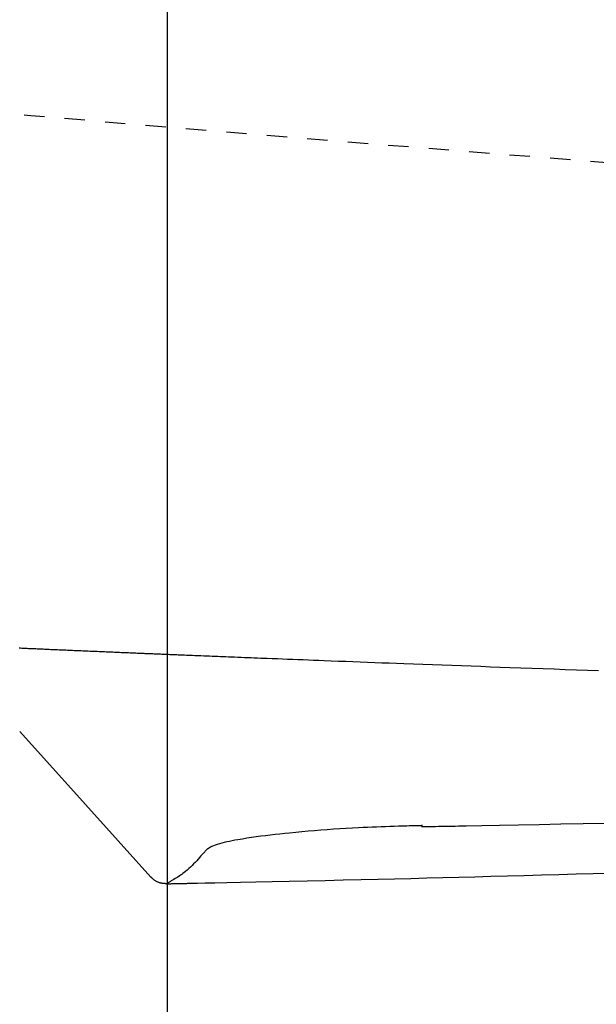
# Model space of a CAD drawing. Extents: x 0 to 2000, y 13 to 2915.
# Drawn here: x 692 to 720, y 2228 to 2277 of the extents above; entities that cross this region are included whole.
import ezdxf

# ---------------------------------------------------------------- set-up
doc = ezdxf.new("R2010")
doc.units = 0
doc.linetypes.add('EXLTYPE2', pattern=[2, 1, -1])
doc.layers.get('0').update_dxf_attribs({"linetype": 'CONTINUOUS'})
doc.layers.get('DEFPOINTS').update_dxf_attribs({"linetype": 'CONTINUOUS'})
for name, color, linetype in [('便器', 7, 'CONTINUOUS'), ('便座', 7, 'CONTINUOUS'), ('寸法', 7, 'CONTINUOUS')]:
    doc.layers.add(name, color=color, linetype=linetype)
doc.styles.add('EXCADDIM1', font='monotxt', dxfattribs={"width": 0.84, "bigfont": 'extfont'})
doc.styles.get("Standard").update_dxf_attribs({"font": 'monotxt', "bigfont": 'extfont'})
doc.dimstyles.new('ISO-25', dxfattribs={"dimtxt": 2.5, "dimasz": 2.5, "dimexe": 1.25, "dimexo": 0.625, "dimtad": 1, "dimtxsty": 'STANDARD', "dimcen": 2.5, "dimazin": 3, "dimtfac": 1, "dimtmove": 0, "dimatfit": 3})

# ---------------------------------------------------------------- blocks, each defined once
blk = doc.blocks.new('EX_NORM')
at = {"color": 0, "linetype": 'CONTINUOUS'}
for q in [(-1, 0.1667), (-1, 0), (-1, -0.1667)]:
    blk.add_line((0, 0), q, dxfattribs=at)
blk = doc.blocks.new('*D21')
at = {"layer": 'DEFPOINTS', "color": 0}
for p in [(1169.017, 2437), (699.017, 2359), (1169.017, 2152)]:
    blk.add_point(p, dxfattribs=at)
at = {"layer": '寸法', "color": 3, "linetype": 'CONTINUOUS'}
for p, q in [((1169.017, 2430), (1169.017, 2142)), ((699.017, 2352), (699.017, 2142)), ((729.017, 2152), (1139.017, 2152))]:
    blk.add_line(p, q, dxfattribs=at)
at = {"layer": '寸法', "color": 3, "xscale": 30, "yscale": 30, "zscale": 30, "rotation": 180}
blk.add_blockref('EX_NORM', (699.017, 2152), dxfattribs=at)
at = {"layer": '寸法', "color": 3, "xscale": 30, "yscale": 30, "zscale": 30}
blk.add_blockref('EX_NORM', (1169.017, 2152), dxfattribs=at)
at = {"layer": '寸法', "color": 2, "insert": (934.017, 2177), "char_height": 40, "attachment_point": 5, "style": 'EXCADDIM1'}
blk.add_mtext('470', dxfattribs=at)
blk = doc.blocks.new('*D22')
at = {"layer": 'DEFPOINTS', "color": 0}
for p in [(1169.017, 2437), (431.572, 2241), (431.572, 2092)]:
    blk.add_point(p, dxfattribs=at)
at = {"layer": '寸法', "color": 3, "linetype": 'CONTINUOUS'}
for p, q in [((1169.017, 2430), (1169.017, 2074)), ((431.572, 2234), (431.572, 2074)), ((1139.017, 2092), (461.572, 2092))]:
    blk.add_line(p, q, dxfattribs=at)
at = {"layer": '寸法', "color": 3, "xscale": 30, "yscale": 30, "zscale": 30, "rotation": 180}
blk.add_blockref('EX_NORM', (431.572, 2092), dxfattribs=at)
at = {"layer": '寸法', "color": 3, "xscale": 30, "yscale": 30, "zscale": 30}
blk.add_blockref('EX_NORM', (1169.017, 2092), dxfattribs=at)
at = {"layer": '寸法', "color": 2, "insert": (800.295, 2117), "char_height": 40, "attachment_point": 5, "style": 'EXCADDIM1'}
blk.add_mtext('738', dxfattribs=at)

msp = doc.modelspace()

# ---------------------------------------------------------------- linework, layer by layer
at = {"layer": '便器', "color": 2, "linetype": 'EXLTYPE2'}
msp.add_arc((1113.232, 7254.243), 5000, 264.66268, 267.372467, dxfattribs=at)
at = {"layer": '便座', "color": 6, "linetype": 'CONTINUOUS', "flags": 128}
for points in [[(720.262, 2244.631), (719.716, 2244.651), (719.169, 2244.67), (718.622, 2244.689), (718.075, 2244.708), (717.528, 2244.728), (716.98, 2244.747), (716.432, 2244.767), (715.884, 2244.787), (715.408, 2244.804), (714.932, 2244.821), (714.456, 2244.838), (713.98, 2244.856), (713.505, 2244.873), (713.031, 2244.89), (712.557, 2244.908), (712.084, 2244.925), (711.612, 2244.943), (711.141, 2244.96), (710.672, 2244.978), (710.311, 2244.991), (709.952, 2245.005), (709.593, 2245.018), (709.235, 2245.032), (708.877, 2245.046), (708.52, 2245.059), (708.163, 2245.073), (707.807, 2245.086), (707.452, 2245.1), (707.096, 2245.113), (706.741, 2245.127), (706.482, 2245.137), (706.224, 2245.147), (705.966, 2245.157), (705.708, 2245.167), (705.452, 2245.177), (705.196, 2245.187), (704.942, 2245.197), (704.69, 2245.207), (704.439, 2245.216), (704.191, 2245.226), (703.944, 2245.236), (703.783, 2245.242), (703.622, 2245.248), (703.462, 2245.255), (703.302, 2245.261), (703.142, 2245.267), (702.982, 2245.273), (702.822, 2245.28), (702.66, 2245.286), (702.499, 2245.292), (702.335, 2245.299), (702.171, 2245.305), (702.038, 2245.311), (701.905, 2245.316), (701.77, 2245.321), (701.635, 2245.327), (701.499, 2245.332), (701.363, 2245.338), (701.226, 2245.343), (701.089, 2245.349), (700.952, 2245.354), (700.815, 2245.36), (700.677, 2245.365), (700.574, 2245.369), (700.471, 2245.373), (700.368, 2245.378), (700.265, 2245.382), (700.163, 2245.386), (700.06, 2245.39), (699.959, 2245.394), (699.857, 2245.398), (699.756, 2245.402), (699.656, 2245.406), (699.556, 2245.411), (699.487, 2245.413), (699.417, 2245.416), (699.348, 2245.419), (699.279, 2245.422), (699.21, 2245.425), (699.141, 2245.428), (699.072, 2245.431), (699.004, 2245.433), (698.936, 2245.436), (698.867, 2245.439), (698.799, 2245.442), (698.745, 2245.444), (698.69, 2245.446), (698.635, 2245.448), (698.581, 2245.451), (698.526, 2245.453), (698.472, 2245.455), (698.417, 2245.457), (698.363, 2245.46), (698.308, 2245.462), (698.254, 2245.464), (698.2, 2245.466), (698.147, 2245.468), (698.094, 2245.471), (698.041, 2245.473), (697.987, 2245.475), (697.934, 2245.477), (697.881, 2245.479), (697.827, 2245.482), (697.773, 2245.484), (697.719, 2245.486), (697.664, 2245.489), (697.609, 2245.491), (697.539, 2245.494), (697.469, 2245.497), (697.398, 2245.5), (697.327, 2245.503), (697.255, 2245.506), (697.183, 2245.509), (697.11, 2245.512), (697.038, 2245.515), (696.965, 2245.518), (696.892, 2245.521), (696.819, 2245.524), (696.738, 2245.527), (696.657, 2245.531), (696.576, 2245.534), (696.495, 2245.538), (696.414, 2245.541), (696.334, 2245.544), (696.253, 2245.548), (696.172, 2245.551), (696.09, 2245.555), (696.009, 2245.558), (695.928, 2245.562), (695.838, 2245.565), (695.749, 2245.569), (695.659, 2245.573), (695.569, 2245.577), (695.48, 2245.581), (695.39, 2245.584), (695.3, 2245.588), (695.21, 2245.592), (695.121, 2245.596), (695.031, 2245.6), (694.942, 2245.603), (694.857, 2245.607), (694.772, 2245.611), (694.687, 2245.614), (694.603, 2245.618), (694.518, 2245.622), (694.434, 2245.625), (694.35, 2245.629), (694.266, 2245.633), (694.181, 2245.636), (694.097, 2245.64), (694.012, 2245.643), (693.931, 2245.647), (693.85, 2245.65), (693.768, 2245.654), (693.687, 2245.658), (693.606, 2245.661), (693.524, 2245.665), (693.443, 2245.668), (693.361, 2245.672), (693.28, 2245.675), (693.199, 2245.679), (693.118, 2245.682), (693.045, 2245.686), (692.973, 2245.689), (692.901, 2245.692), (692.829, 2245.695), (692.756, 2245.698), (692.684, 2245.702), (692.611, 2245.705), (692.538, 2245.708), (692.464, 2245.711), (692.39, 2245.715), (692.315, 2245.718), (692.249, 2245.721), (692.182, 2245.724), (692.115, 2245.727), (692.048, 2245.73), (691.981, 2245.733), (691.914, 2245.736), (691.847, 2245.739), (691.781, 2245.742), (691.715, 2245.745)], [(691.745, 2241.638), (694.985, 2238.046), (698.211, 2234.47)], [(711.582, 2237.005), (711.573, 2237.005), (711.547, 2237.004), (711.506, 2237.003), (711.451, 2237.001), (711.384, 2236.999), (711.307, 2236.997), (711.221, 2236.995), (711.128, 2236.992), (711.03, 2236.989), (710.929, 2236.987), (710.825, 2236.984), (710.616, 2236.978), (710.405, 2236.972), (710.193, 2236.966), (709.98, 2236.959), (709.764, 2236.952), (709.548, 2236.945), (709.329, 2236.937), (709.109, 2236.928), (708.887, 2236.919), (708.663, 2236.909), (708.438, 2236.898), (708.133, 2236.883), (707.825, 2236.865), (707.516, 2236.846), (707.204, 2236.825), (706.892, 2236.803), (706.58, 2236.779), (706.269, 2236.754), (705.958, 2236.728), (705.65, 2236.701), (705.343, 2236.672), (705.04, 2236.642), (704.8, 2236.618), (704.562, 2236.592), (704.326, 2236.566), (704.092, 2236.539), (703.86, 2236.51), (703.629, 2236.48), (703.399, 2236.449), (703.17, 2236.416), (702.943, 2236.381), (702.716, 2236.345), (702.489, 2236.306), (702.351, 2236.282), (702.214, 2236.256), (702.079, 2236.23), (701.948, 2236.202), (701.821, 2236.174), (701.699, 2236.145), (701.584, 2236.114), (701.476, 2236.083), (701.377, 2236.05), (701.287, 2236.016), (701.208, 2235.981), (701.192, 2235.973), (701.176, 2235.964), (701.16, 2235.956), (701.144, 2235.947), (701.129, 2235.938), (701.113, 2235.928), (701.097, 2235.918), (701.08, 2235.908), (701.063, 2235.897), (701.044, 2235.885), (701.025, 2235.873), (701.017, 2235.867), (701.009, 2235.862), (701, 2235.857), (700.993, 2235.852), (700.985, 2235.847), (700.979, 2235.843), (700.973, 2235.839), (700.968, 2235.836), (700.964, 2235.833), (700.962, 2235.832), (700.961, 2235.831)], [(711.536, 2236.956), (711.537, 2236.956), (711.538, 2236.956), (711.541, 2236.956), (711.544, 2236.956), (711.548, 2236.956), (711.553, 2236.956), (711.558, 2236.956), (711.563, 2236.956), (711.569, 2236.956), (711.575, 2236.956), (711.581, 2236.956), (711.612, 2236.957), (711.644, 2236.958), (711.676, 2236.958), (711.708, 2236.959), (711.741, 2236.959), (711.774, 2236.96), (711.807, 2236.961), (711.841, 2236.961), (711.875, 2236.962), (711.909, 2236.962), (711.943, 2236.963), (712.088, 2236.966), (712.235, 2236.968), (712.385, 2236.971), (712.538, 2236.974), (712.694, 2236.977), (712.856, 2236.98), (713.021, 2236.983), (713.193, 2236.986), (713.37, 2236.99), (713.553, 2236.993), (713.743, 2236.997), (714.517, 2237.011), (715.381, 2237.028), (716.324, 2237.046), (717.334, 2237.065), (718.4, 2237.086), (719.51, 2237.108), (720.652, 2237.131)], [(700.961, 2235.831), (700.958, 2235.829), (700.951, 2235.82), (700.94, 2235.807), (700.924, 2235.79), (700.905, 2235.769), (700.883, 2235.744), (700.858, 2235.716), (700.831, 2235.685), (700.802, 2235.653), (700.772, 2235.619), (700.741, 2235.584), (700.675, 2235.509), (700.607, 2235.433), (700.536, 2235.355), (700.464, 2235.276), (700.389, 2235.196), (700.314, 2235.117), (700.237, 2235.039), (700.158, 2234.963), (700.079, 2234.888), (699.999, 2234.817), (699.918, 2234.748), (699.854, 2234.697), (699.789, 2234.649), (699.725, 2234.602), (699.66, 2234.557), (699.596, 2234.514), (699.531, 2234.472), (699.466, 2234.432), (699.402, 2234.393), (699.338, 2234.354), (699.274, 2234.316), (699.211, 2234.279), (699.178, 2234.26), (699.147, 2234.242), (699.116, 2234.224), (699.087, 2234.207), (699.06, 2234.191), (699.036, 2234.177), (699.016, 2234.165), (698.999, 2234.155), (698.986, 2234.147), (698.978, 2234.142), (698.975, 2234.141)], [(698.975, 2234.141), (698.98, 2234.141), (698.996, 2234.141), (699.02, 2234.142), (699.053, 2234.142), (699.092, 2234.143), (699.136, 2234.144), (699.185, 2234.145), (699.237, 2234.146), (699.291, 2234.147), (699.346, 2234.148), (699.401, 2234.15), (699.469, 2234.151), (699.535, 2234.152), (699.599, 2234.154), (699.66, 2234.155), (699.718, 2234.156), (699.774, 2234.157), (699.828, 2234.159), (699.879, 2234.16), (699.927, 2234.161), (699.972, 2234.162), (700.015, 2234.163), (700.074, 2234.164), (700.128, 2234.165), (700.177, 2234.166), (700.223, 2234.167), (700.265, 2234.168), (700.305, 2234.169), (700.344, 2234.169), (700.382, 2234.17), (700.419, 2234.171), (700.458, 2234.172), (700.497, 2234.173), (700.875, 2234.181), (701.365, 2234.191), (701.955, 2234.203), (702.63, 2234.218), (703.376, 2234.233), (704.18, 2234.251), (705.026, 2234.269), (705.901, 2234.289), (706.791, 2234.308), (707.683, 2234.329), (708.56, 2234.349), (709.398, 2234.369), (710.215, 2234.389), (711.015, 2234.408), (711.805, 2234.428), (712.589, 2234.448), (713.372, 2234.469), (714.16, 2234.489), (714.957, 2234.511), (715.769, 2234.532), (716.6, 2234.555), (717.457, 2234.578), (718.3, 2234.6), (719.152, 2234.623), (719.993, 2234.646), (720.806, 2234.668)], [(698.975, 2234.141), (698.974, 2234.141), (698.971, 2234.141), (698.967, 2234.141), (698.962, 2234.142), (698.955, 2234.142), (698.947, 2234.143), (698.939, 2234.144), (698.929, 2234.144), (698.919, 2234.145), (698.909, 2234.146), (698.899, 2234.147), (698.878, 2234.148), (698.857, 2234.15), (698.835, 2234.152), (698.814, 2234.154), (698.792, 2234.157), (698.77, 2234.159), (698.748, 2234.163), (698.726, 2234.167), (698.704, 2234.171), (698.682, 2234.176), (698.66, 2234.182), (698.63, 2234.191), (698.601, 2234.201), (698.572, 2234.213), (698.543, 2234.226), (698.514, 2234.239), (698.486, 2234.254), (698.458, 2234.269), (698.432, 2234.285), (698.406, 2234.302), (698.381, 2234.319), (698.358, 2234.336), (698.344, 2234.347), (698.332, 2234.357), (698.319, 2234.367), (698.307, 2234.378), (698.296, 2234.388), (698.285, 2234.398), (698.274, 2234.409), (698.264, 2234.419), (698.253, 2234.428), (698.244, 2234.438), (698.234, 2234.447), (698.231, 2234.451), (698.228, 2234.454), (698.225, 2234.457), (698.222, 2234.459), (698.219, 2234.462), (698.217, 2234.464), (698.215, 2234.466), (698.213, 2234.468), (698.212, 2234.469), (698.211, 2234.47), (698.211, 2234.47)]]:
    msp.add_lwpolyline(points, dxfattribs=at)

# ---------------------------------------------------------------- dimensions: what is measured, and where the dimension line sits
at = {"layer": '寸法', "color": 3, "linetype": 'CONTINUOUS'}
dim = msp.add_linear_dim(base=(431.572, 2092), p1=(1169.017, 2437), p2=(431.572, 2241), text='738', dimstyle='ISO-25', override={"dimtxt": 40, "dimasz": 30, "dimexe": 18, "dimexo": 7, "dimgap": 0, "dimtad": 1, "dimjust": 0, "dimtih": 0, "dimtoh": 0, "dimdec": 1, "dimzin": 8, "dimlunit": 2, "dimtxsty": 'EXCADDIM1', "dimblk1": 'EX_NORM', "dimblk2": 'EX_NORM', "dimsah": 1, "dimse1": 0, "dimse2": 0, "dimclrd": 3, "dimclre": 3, "dimclrt": 2, "dimtmove": 2}, dxfattribs=at)
dim.commit()
dim.dimension.update_dxf_attribs({"geometry": '*D22', "text_midpoint": (800.295, 2117), "dimtype": 160})
dim = msp.add_linear_dim(base=(1169.017, 2152), p1=(699.017, 2359), p2=(1169.017, 2437), dimstyle='ISO-25', override={"dimtxt": 40, "dimasz": 30, "dimexe": 10, "dimexo": 7, "dimgap": 0, "dimtad": 1, "dimjust": 0, "dimtih": 0, "dimtoh": 0, "dimdec": 1, "dimzin": 8, "dimlunit": 2, "dimtxsty": 'EXCADDIM1', "dimblk1": 'EX_NORM', "dimblk2": 'EX_NORM', "dimsah": 1, "dimse1": 0, "dimse2": 0, "dimclrd": 3, "dimclre": 3, "dimclrt": 2, "dimtmove": 2}, dxfattribs=at)
dim.commit()
dim.dimension.update_dxf_attribs({"geometry": '*D21', "text_midpoint": (934.017, 2177), "dimtype": 160})

doc.saveas('drawing.dxf')
